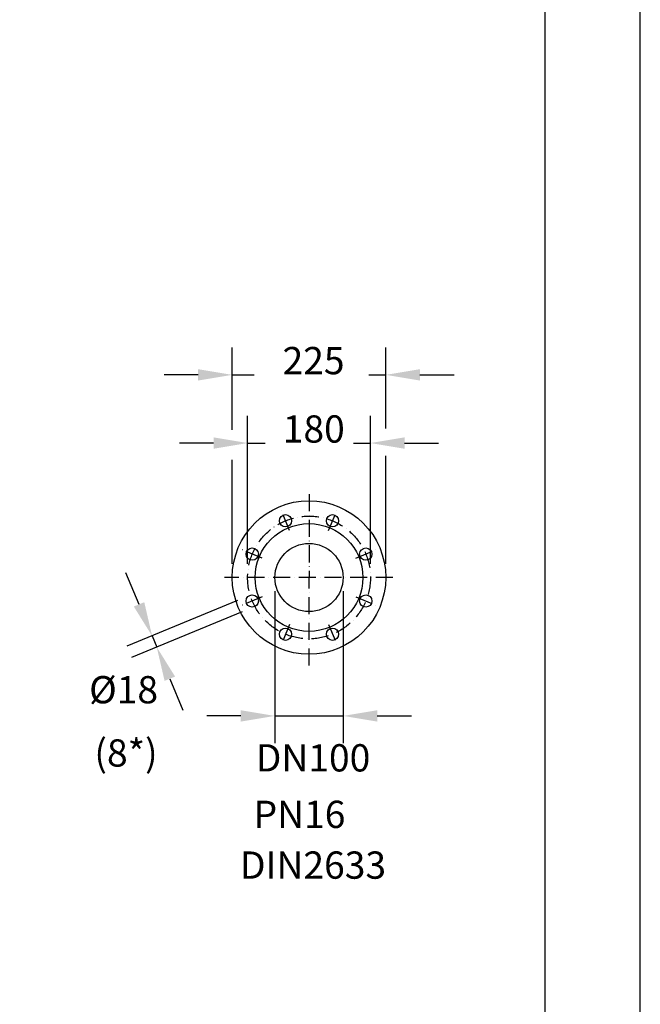
# Model space of a CAD drawing. Extents: x 0 to 9200, y 0 to 5940.
# Drawn here: x 3290 to 4200, y 739 to 2183 of the extents above; entities that cross this region are included whole.
import ezdxf
from ezdxf.enums import TextEntityAlignment as Align

# ---------------------------------------------------------------- set-up
doc = ezdxf.new("R2010")
doc.units = 0
doc.header["$LTSCALE"] = 5
doc.linetypes.add('GEN7A', pattern=[7.5, 5, -1.25, 0, -1.25])
doc.layers.get('0').update_dxf_attribs({"linetype": 'CONTINUOUS'})
doc.layers.get('DEFPOINTS').update_dxf_attribs({"linetype": 'CONTINUOUS'})
for name, color, linetype in [('4', 3, 'CONTINUOUS'), ('5', 3, 'CONTINUOUS'), ('6', 2, 'CONTINUOUS'), ('7A', 4, 'GEN7A')]:
    doc.layers.add(name, color=color, linetype=linetype)
doc.styles.get("Standard").update_dxf_attribs({"font": 'GENISO'})

msp = doc.modelspace()

# ---------------------------------------------------------------- linework, layer by layer
for centre, radius in [((3714.44, 1365.11), 112.5), ((3714.44, 1365.11), 79), ((3680, 1448.26), 9), ((3748.88, 1448.26), 9), ((3714.44, 1365.11), 50), ((3631.29, 1399.55), 9), ((3797.59, 1399.55), 9), ((3631.29, 1330.67), 9), ((3797.59, 1330.67), 9), ((3680, 1281.96), 9), ((3748.88, 1281.96), 9)]:
    msp.add_circle(centre, radius)
at = {"layer": '4'}
msp.add_line((4200, 0), (4200, 5940), dxfattribs=at)
at = {"layer": '5', "linetype": 'BYBLOCK'}
for p, q in [((3601.94, 1581.68), (3601.94, 1702.22)), ((3826.94, 1583.44), (3826.94, 1702.22)), ((3551.94, 1662.22), (3501.94, 1662.22)), ((3601.94, 1662.22), (3633.82, 1662.22)), ((3801.87, 1662.22), (3826.94, 1662.22)), ((3876.94, 1662.22), (3926.94, 1662.22)), ((3624.44, 1385.11), (3624.44, 1602.22)), ((3804.44, 1385.11), (3804.44, 1602.22)), ((3574.44, 1562.22), (3524.44, 1562.22)), ((3624.44, 1562.22), (3650.34, 1562.22)), ((3779.85, 1562.22), (3804.44, 1562.22)), ((3854.44, 1562.22), (3904.44, 1562.22)), ((3601.94, 1385.11), (3601.94, 1537.86)), ((3826.94, 1385.11), (3826.94, 1543.36)), ((3465.28, 1325.76), (3446.15, 1371.95)), ((3664.44, 1345.11), (3664.44, 1122.22)), ((3764.44, 1345.11), (3764.44, 1122.22)), ((3609.79, 1331.49), (3447.46, 1264.26)), ((3616.67, 1314.88), (3454.34, 1247.65)), ((3484.41, 1279.56), (3491.29, 1262.95)), ((3510.43, 1216.76), (3529.56, 1170.57)), ((3614.44, 1162.22), (3564.44, 1162.22)), ((3664.44, 1162.22), (3764.44, 1162.22)), ((3814.44, 1162.22), (3864.44, 1162.22))]:
    msp.add_line(p, q, dxfattribs=at)
for points in [[(3551.94, 1670.55), (3551.94, 1653.88), (3601.94, 1662.22)], [(3876.94, 1670.55), (3876.94, 1653.88), (3826.94, 1662.22)], [(3574.44, 1570.55), (3574.44, 1553.88), (3624.44, 1562.22)], [(3854.44, 1570.55), (3854.44, 1553.88), (3804.44, 1562.22)], [(3472.98, 1328.95), (3457.58, 1322.57), (3484.41, 1279.56)], [(3518.13, 1219.95), (3502.73, 1213.57), (3491.29, 1262.95)], [(3614.44, 1170.55), (3614.44, 1153.88), (3664.44, 1162.22)], [(3814.44, 1170.55), (3814.44, 1153.88), (3764.44, 1162.22)]]:
    msp.add_solid(points, dxfattribs=at)
at = {"layer": '6', "linetype": 'CONTINUOUS'}
msp.add_line((4060, 5266.19), (4060, 680), dxfattribs=at)
at = {"layer": '7A'}
for p, q in [((3714.44, 1487.49), (3714.44, 1365.11)), ((3685.92, 1433.96), (3673.34, 1464.33)), ((3742.96, 1433.96), (3755.53, 1464.33)), ((3645.59, 1393.63), (3615.22, 1406.21)), ((3783.29, 1393.63), (3813.65, 1406.21)), ((3837.33, 1365.11), (3590.49, 1365.11)), ((3714.44, 1236.2), (3714.44, 1365.11)), ((3645.59, 1336.59), (3615.22, 1324.02)), ((3783.29, 1336.59), (3813.65, 1324.02)), ((3685.92, 1296.26), (3673.34, 1265.9)), ((3742.96, 1296.26), (3755.53, 1265.9))]:
    msp.add_line(p, q, dxfattribs=at)
msp.add_circle((3714.44, 1365.11), 90, dxfattribs=at)
at = {"layer": 'DEFPOINTS', "color": 0, "linetype": 'BYBLOCK'}
for p in [(3349.54, 2147.21), (3349.54, 2147.21), (3384.3, 2147.21), (3504.37, 2147.21), (3290.37, 1206.88), (3293.43, 1206.88), (3686.7, 1206.88)]:
    msp.add_point(p, dxfattribs=at)

# ---------------------------------------------------------------- texts
at = {"layer": '5', "color": 2, "linetype": 'BYBLOCK'}
for s, p in [('225', (3721.07, 1663.09)), ('180', (3721.4, 1562.87)), ('%%c18', (3442.61, 1180.63)), ('DN100', (3720.34, 1080.73))]:
    msp.add_text(s, height=40, dxfattribs=at).set_placement(p, align=Align.CENTER)
for s, p in [('(8*)', (3446.18, 1102.74)), ('PN16', (3700.46, 1012.7)), ('DIN2633', (3720.29, 938.33))]:
    msp.add_text(s, height=40, dxfattribs=at).set_placement(p, align=Align.MIDDLE)

doc.saveas('drawing.dxf')
